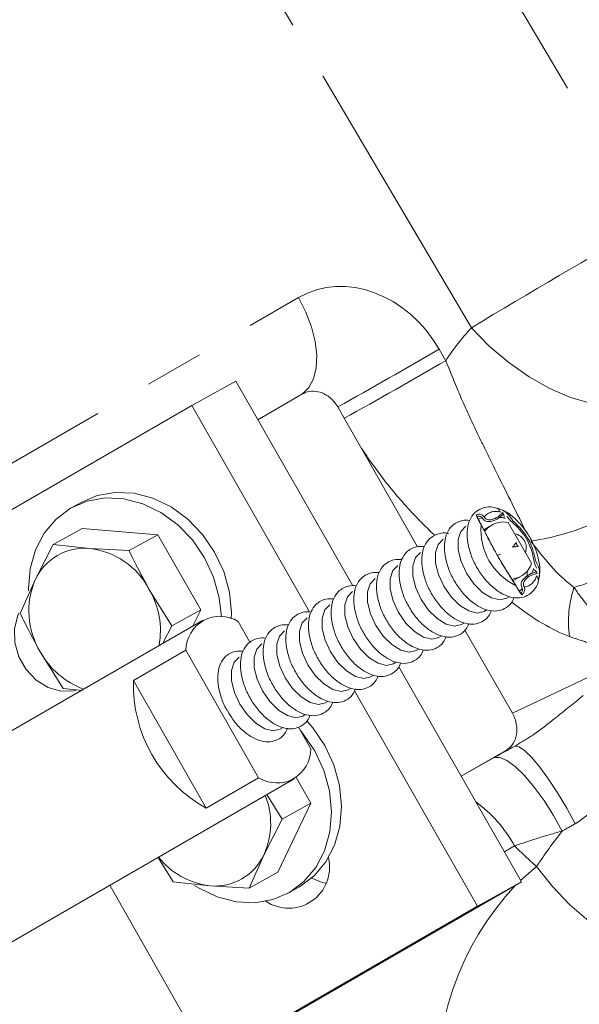
# Model space of a CAD drawing. Units: millimetres. Extents: x 11 to 1180, y 5 to 832.
# Drawn here: x 1024 to 1037, y 604 to 625 of the extents above; entities that cross this region are included whole.
import ezdxf

# ---------------------------------------------------------------- set-up
doc = ezdxf.new("R2010")
doc.units = ezdxf.units.MM
doc.linetypes.add('PHANTOM', pattern=[12.7, 6.35, -1.27, 1.27, -1.27, 1.27, -1.27])

msp = doc.modelspace()

# ---------------------------------------------------------------- linework, layer by layer
at = {"color": 8, "linetype": 'PHANTOM', "lineweight": 0}
for p, q in [((1033.073049, 629.401034), (1038.042404, 620.972592)), ((1034.215587, 618.734351), (1029.246233, 627.162792)), ((1020.617022, 613.703636), (1030.467838, 619.392439)), ((1033.518159, 618.268964), (1033.658539, 618.022706)), ((1035.10514, 610.373772), (1046.076935, 615.609678)), ((1034.363675, 614.586861), (1034.456365, 614.618234)), ((1035.426998, 613.458116), (1035.425163, 613.335095)), ((1035.325197, 613.078673), (1035.255414, 613.023224)), ((1035.159633, 609.664089), (1034.961202, 609.569394)), ((1033.99441, 609.00994), (1034.708422, 609.412783)), ((1035.153426, 607.497588), (1034.930059, 607.368593)), ((1035.282835, 606.749738), (1035.630315, 607.051595))]:
    msp.add_line(p, q, dxfattribs=at)
at = {"color": 7, "linetype": 'Continuous', "lineweight": 15}
for p, q in [((1028.154758, 617.050106), (1029.11013, 617.578121)), ((1031.641283, 613.13788), (1029.11013, 617.578121)), ((1030.552325, 617.300882), (1029.586214, 616.742957)), ((1022.349511, 613.697604), (1028.154758, 617.050106)), ((1030.707405, 612.572158), (1028.154758, 617.050106)), ((1031.457941, 616.772777), (1031.317562, 617.019035)), ((1031.829268, 616.120422), (1031.457941, 616.772777)), ((1033.045658, 613.98659), (1031.829268, 616.120422)), ((1025.767345, 614.956568), (1025.548948, 614.835864)), ((1034.338253, 614.642753), (1034.318723, 614.677028)), ((1034.911115, 614.694506), (1034.8923, 614.727522)), ((1034.656296, 614.455509), (1034.485517, 614.356924)), ((1035.519363, 613.627188), (1035.016263, 614.509996)), ((1025.771582, 614.381806), (1025.146938, 614.036578)), ((1027.415383, 614.247748), (1025.771582, 614.381806)), ((1027.415383, 614.247748), (1026.790739, 613.902521)), ((1028.344601, 612.61768), (1027.415383, 614.247748)), ((1025.146938, 614.036578), (1024.757475, 613.27079)), ((1025.936664, 613.951768), (1025.146938, 614.036578)), ((1026.790739, 613.902521), (1025.936664, 613.951768)), ((1034.843611, 613.8282), (1034.783915, 613.793741)), ((1035.643329, 613.409662), (1035.624511, 613.442679)), ((1024.757475, 613.27079), (1024.432357, 612.540567)), ((1035.117456, 613.248043), (1035.295661, 613.350914)), ((1027.719958, 612.272452), (1027.223174, 613.069704)), ((1035.306283, 612.944113), (1035.286749, 612.978388)), ((1028.344601, 612.61768), (1027.719958, 612.272452)), ((1028.177537, 612.267924), (1028.344601, 612.61768)), ((1028.387031, 612.388855), (1020.53555, 607.856508)), ((1029.413817, 611.915859), (1029.157376, 612.365846)), ((1027.526529, 611.892121), (1027.719958, 612.272452)), ((1035.10514, 610.373772), (1034.076045, 612.179042)), ((1024.864793, 611.70775), (1025.361576, 610.910496)), ((1026.888208, 611.08378), (1028.024939, 611.739972)), ((1028.024939, 611.739972), (1029.60083, 608.974695)), ((1035.300338, 606.719035), (1032.642201, 611.382034)), ((1028.464095, 608.318503), (1026.888208, 611.08378)), ((1025.361576, 610.910496), (1025.781412, 610.865409)), ((1034.344966, 606.19102), (1031.683286, 610.860235)), ((1030.733266, 609.600569), (1030.462524, 610.075654)), ((1033.993925, 609.010794), (1034.961202, 609.569394)), ((1022.519693, 604.419335), (1030.371175, 608.951682)), ((1029.60083, 608.974695), (1028.464095, 608.318503)), ((1030.734116, 608.424698), (1030.416988, 608.981016)), ((1030.109472, 608.079471), (1029.77899, 608.609839)), ((1030.019535, 606.928687), (1030.734116, 608.424698)), ((1030.734116, 608.424698), (1030.109472, 608.079471)), ((1029.720007, 607.313685), (1030.109472, 608.079471)), ((1027.420352, 607.248292), (1027.75109, 606.717517)), ((1029.394891, 606.58346), (1029.720007, 607.313685)), ((1030.019535, 606.928687), (1029.394891, 606.58346)), ((1028.53972, 602.838516), (1026.37118, 606.642646)), ((1027.75109, 606.717517), (1028.540818, 606.632706)), ((1035.300338, 606.719035), (1028.04378, 602.528406)), ((1028.540818, 606.632706), (1029.394891, 606.58346)), ((1030.242169, 606.474628), (1030.460566, 606.595332)), ((1034.344966, 606.19102), (1035.300338, 606.719035)), ((1028.53972, 602.838516), (1034.344966, 606.19102))]:
    msp.add_line(p, q, dxfattribs=at)
at = {"color": 8, "linetype": 'PHANTOM', "lineweight": 0, "flags": 128}
for points in [[(1030.467838, 619.392439), (1030.626272, 619.077749), (1030.747199, 618.75664), (1030.82632, 618.440542), (1030.860814, 618.140701), (1030.849456, 617.867787), (1030.792651, 617.631507), (1030.692419, 617.44027), (1030.552325, 617.300882)], [(1034.215587, 618.734351), (1034.602942, 618.340405), (1035.024145, 617.982832), (1035.466959, 617.672018), (1035.918522, 617.416996), (1036.365714, 617.225172), (1036.795544, 617.102124), (1037.195523, 617.05142), (1037.554029, 617.07454), (1037.860651, 617.170808)], [(1035.031135, 612.899033), (1034.986101, 612.867771), (1034.831431, 612.832614), (1034.648282, 612.877442), (1034.454576, 612.997866), (1034.269281, 613.182098), (1034.110534, 613.412106), (1033.993871, 613.665372), (1033.930713, 613.917109), (1033.927248, 614.142672), (1033.983804, 614.319982), (1034.094852, 614.431682), (1034.094852, 614.431682)], [(1034.539576, 612.615274), (1034.494542, 612.584014), (1034.339872, 612.548857), (1034.156723, 612.593684), (1033.963017, 612.714107), (1033.777722, 612.898341), (1033.618975, 613.128348), (1033.502312, 613.381614), (1033.439154, 613.633351), (1033.435689, 613.858915), (1033.492245, 614.036225), (1033.603293, 614.147924), (1033.603293, 614.147924)], [(1034.048017, 612.331517), (1034.002983, 612.300255), (1033.848313, 612.2651), (1033.665164, 612.309926), (1033.471458, 612.43035), (1033.286163, 612.614582), (1033.127416, 612.844591), (1033.010753, 613.097856), (1032.947595, 613.349592), (1032.944129, 613.575157), (1033.000685, 613.752466), (1033.111734, 613.864166), (1033.111734, 613.864166)], [(1033.556458, 612.047759), (1033.511423, 612.016498), (1033.356754, 611.981341), (1033.173605, 612.026168), (1032.979898, 612.146592), (1032.794604, 612.330824), (1032.635857, 612.560832), (1032.519191, 612.8141), (1032.456036, 613.065835), (1032.452567, 613.2914), (1032.509126, 613.468709), (1032.620175, 613.580409), (1032.620175, 613.580409)], [(1033.064895, 611.764001), (1033.019864, 611.732741), (1032.865195, 611.697584), (1032.682046, 611.742411), (1032.488339, 611.862833), (1032.303045, 612.047066), (1032.144297, 612.277075), (1032.027632, 612.530342), (1031.964477, 612.782078), (1031.961008, 613.007641), (1032.017567, 613.18495), (1032.128616, 613.296652), (1032.128616, 613.296652)], [(1032.573336, 611.480244), (1032.528305, 611.448982), (1032.373636, 611.413826), (1032.190484, 611.458653), (1031.99678, 611.579076), (1031.811483, 611.763309), (1031.652738, 611.993318), (1031.536073, 612.246583), (1031.472918, 612.498319), (1031.469449, 612.723884), (1031.526008, 612.901193), (1031.637057, 613.012893), (1031.637057, 613.012893)], [(1032.081777, 611.196486), (1032.036746, 611.165225), (1031.882077, 611.130067), (1031.698924, 611.174895), (1031.505221, 611.295319), (1031.319924, 611.479552), (1031.161179, 611.709559), (1031.044514, 611.962826), (1030.981359, 612.214562), (1030.97789, 612.440127), (1031.034449, 612.617436), (1031.145498, 612.729136), (1031.145498, 612.729136)], [(1031.590218, 610.912728), (1031.545187, 610.881468), (1031.390518, 610.84631), (1031.207365, 610.891138), (1031.013662, 611.01156), (1030.828365, 611.195793), (1030.66962, 611.425802), (1030.552954, 611.679069), (1030.489799, 611.930805), (1030.486331, 612.156368), (1030.54289, 612.333677), (1030.653939, 612.445378), (1030.653939, 612.445378)], [(1031.098659, 610.62897), (1031.053628, 610.597709), (1030.898959, 610.562551), (1030.715806, 610.607379), (1030.522103, 610.727803), (1030.336806, 610.912035), (1030.178061, 611.142045), (1030.061395, 611.39531), (1029.99824, 611.647046), (1029.994772, 611.87261), (1030.051331, 612.04992), (1030.162376, 612.16162), (1030.162376, 612.16162)], [(1030.6071, 610.345213), (1030.562066, 610.313952), (1030.407396, 610.278794), (1030.224247, 610.323622), (1030.030541, 610.444046), (1029.845247, 610.628278), (1029.686499, 610.858286), (1029.569836, 611.111553), (1029.506678, 611.363289), (1029.503213, 611.588853), (1029.559769, 611.766163), (1029.670817, 611.877863), (1029.670817, 611.877863)], [(1030.115541, 610.061454), (1030.070507, 610.030193), (1029.915837, 609.995037), (1029.732688, 610.039865), (1029.538982, 610.160287), (1029.353688, 610.344519), (1029.19494, 610.574529), (1029.078277, 610.827796), (1029.015119, 611.079532), (1029.011654, 611.305094), (1029.06821, 611.482404), (1029.179258, 611.594104), (1029.179258, 611.594104)], [(1035.159633, 609.664089), (1035.247835, 609.650166), (1035.370634, 609.56644), (1035.522775, 609.416498), (1035.697745, 609.206755), (1035.888061, 608.946183), (1036.085577, 608.645935), (1036.281844, 608.318856), (1036.46846, 607.978945)], [(1034.708422, 609.412783), (1034.830717, 609.417847), (1034.986148, 609.352299), (1035.168068, 609.218943), (1035.36869, 609.023486), (1035.579428, 608.774287), (1035.791266, 608.482016), (1035.99514, 608.159175), (1036.182324, 607.819582)], [(1035.630315, 607.051595), (1035.973354, 606.616643), (1036.351532, 606.219254), (1036.753862, 605.870974), (1037.16865, 605.581921), (1037.583847, 605.360493), (1037.987396, 605.213125), (1038.367568, 605.144093), (1038.71332, 605.155409), (1039.014608, 605.24674)]]:
    msp.add_lwpolyline(points, dxfattribs=at)
at = {"color": 7, "linetype": 'Continuous', "lineweight": 15, "flags": 128}
for points in [[(1025.767345, 614.956568), (1026.099732, 615.096027), (1026.490992, 615.165505), (1026.898707, 615.146864), (1027.307211, 615.040817), (1027.700803, 614.851441), (1028.064359, 614.586015), (1028.383905, 614.254734), (1028.647166, 613.870334), (1028.844021, 613.447585), (1028.966905, 613.002732), (1029.011098, 612.552875), (1029.008839, 612.423158)], [(1024.609612, 613.030181), (1024.608901, 613.071303), (1024.645099, 613.508879), (1024.760296, 613.917361), (1024.950066, 614.281048), (1025.207115, 614.585965), (1025.521567, 614.820392), (1025.881335, 614.975324), (1026.272595, 615.044802), (1026.68031, 615.026161), (1027.088814, 614.920114), (1027.482406, 614.730738), (1027.845962, 614.465311), (1028.165508, 614.134031), (1028.428769, 613.749631), (1028.625624, 613.326882), (1028.748508, 612.882029), (1028.792109, 612.468445)], [(1024.399495, 612.547826), (1024.376435, 612.496837), (1024.304672, 612.21326), (1024.312447, 611.906698), (1024.399132, 611.601987), (1024.557706, 611.323813), (1024.775318, 611.094713), (1025.034341, 610.933247), (1025.313791, 610.852493), (1025.591027, 610.858996), (1025.636897, 610.868997)], [(1030.644348, 610.209271), (1030.77342, 610.061754), (1031.03668, 609.677353)], [(1030.505614, 610.000039), (1030.555023, 609.941051), (1030.818283, 609.556649)], [(1030.818283, 609.556649), (1031.015139, 609.1339), (1031.138023, 608.689049), (1031.182216, 608.23919), (1031.146018, 607.801613), (1031.030821, 607.393132), (1030.84105, 607.029444), (1030.584002, 606.724528), (1030.26955, 606.490101), (1029.909781, 606.335169), (1029.518521, 606.265689), (1029.110807, 606.284332), (1028.702303, 606.390379), (1028.30871, 606.579755), (1028.210359, 606.642045)], [(1031.03668, 609.677353), (1031.233536, 609.254604), (1031.35642, 608.809753), (1031.400613, 608.359894), (1031.364415, 607.922317), (1031.249218, 607.513835), (1031.059447, 607.150148), (1030.802399, 606.845231), (1030.487947, 606.610804), (1030.460566, 606.595332)], [(1030.754147, 606.801398), (1030.979917, 606.706391), (1031.059486, 606.686918)]]:
    msp.add_lwpolyline(points, dxfattribs=at)
at = {"color": 8, "linetype": 'PHANTOM', "lineweight": 0}
for centre, radius, start, end in [((1106.353177, 499.788163), 139.111566, 119.40963669, 121.23565874), ((1038.177929, 615.058942), 5.404515, 137.1514558, 146.7435978), ((946.570094, 768.78566), 173.82532, 299.17927449, 300.01347649), ((946.700255, 768.557406), 173.846021, 299.17932133, 300.01342457), ((1034.737996, 614.446342), 0.30688, 70.1473431, 142.773009), ((1035.764467, 614.354884), 1.344129, 175.4050417, 243.9510441), ((1034.66067, 619.700023), 5.653727, 278.5756618, 294.6214485), ((1035.331628, 613.418667), 0.302714, 274.80961, 348.1244326), ((1035.385968, 616.829982), 3.871448, 285.7875844, 296.2569173), ((1038.766369, 612.351923), 2.445778, 162.0771618, 187.3452722), ((1095.226647, 501.285114), 123.911453, 118.99658983, 119.23540421), ((1032.591322, 606.090666), 2.922979, 28.7723945, 53.9536939), ((1045.51287, 600.530647), 11.840087, 142.0033831, 146.5814035), ((1074.352844, 539.621147), 78.153791, 118.99553635, 119.23564799), ((1040.898146, 613.162313), 8.067895, 224.5982894, 229.2365511), ((1039.703807, 602.374237), 6.224178, 136.6111418, 185.7694974)]:
    msp.add_arc(centre, radius, start, end, dxfattribs=at)
at = {"color": 7, "linetype": 'Continuous', "lineweight": 15}
for centre, radius, start, end in [((1025.827823, 612.778801), 1.178006, 84.6986396, 155.3139587), ((1025.731661, 612.273533), 1.690709, 28.0933388, 83.0356087), ((1026.329082, 612.593493), 1.711339, 156.6859713, 211.169591), ((1025.699046, 612.165894), 1.771959, 349.4986023, 30.6680145), ((1028.76519, 611.738021), 0.740253, 58.0080262, 179.8489842), ((1026.421747, 612.568516), 1.779051, 208.9361466, 249.7683139), ((1029.931008, 610.986148), 3.044366, 178.1622234, 241.1940142), ((1029.993017, 609.602518), 0.740252, 238.0078599, 359.8491505), ((1028.218697, 607.983157), 1.643815, 335.9667088, 21.6955676), ((1028.732222, 608.272996), 1.651419, 218.0579095, 263.3442851), ((1028.649659, 607.805674), 1.178006, 264.6986396, 335.3139587), ((1030.253146, 607.030902), 0.88502, 235.9895977, 13.4468238)]:
    msp.add_arc(centre, radius, start, end, dxfattribs=at)
at = {"color": 8, "linetype": 'PHANTOM', "lineweight": 0}
for centre, major_axis, ratio, start_param, end_param in [((1031.704423, 617.218021), (-1.202554, 2.193569), 0.837887918, 4.732237169, 6.301815521), ((1033.749414, 621.747552), (-3.331999, 8.828161), 0.196956051, 2.537398844, 2.849380354), ((1032.420896, 620.979563), (-5.003234, 8.950091), 0.287288016, 2.542048448, 2.816461137)]:
    msp.add_ellipse(centre, major_axis=major_axis, ratio=ratio, start_param=start_param, end_param=end_param, dxfattribs=at)
at = {"color": 7, "linetype": 'Continuous', "lineweight": 15}
for centre, major_axis, ratio, start_param, end_param in [((1034.823504, 614.170764), (0.367675, 0.206505), 0.782989613, 0.655927276, 2.037498229), ((1035.052289, 613.940999), (0.316556, 0.170371), 0.918445103, 5.505370836, 7.105527573), ((1034.823504, 614.170764), (0.367675, 0.206505), 0.782989613, 5.08638193, 5.395360184), ((1035.568636, 614.239066), (0.367675, 0.206505), 0.782989613, 2.991986827, 3.300965082), ((1035.128452, 613.635658), (0.367675, 0.206505), 0.782989613, 0.897591725, 1.20656998), ((1035.128452, 613.635658), (0.367675, 0.206505), 0.782989613, 4.25545368, 5.637024633), ((1034.650951, 610.11236), (-0.304376, 0.5463), 0.83795225, 3.15448487, 4.724063222)]:
    msp.add_ellipse(centre, major_axis=major_axis, ratio=ratio, start_param=start_param, end_param=end_param, dxfattribs=at)
at = {"color": 8, "linetype": 'PHANTOM', "lineweight": 0}
for points, knots in [([(1033.658539, 618.022706), (1033.798851, 617.677514), (1034.048522, 617.063278), (1034.439624, 616.250811), (1034.876633, 615.359925), (1035.203836, 614.707949), (1035.412176, 614.292816)], [0, 0, 0, 0, 0.254571503, 0.452984932, 0.651698966, 1, 1, 1, 1]), ([(1033.40693, 614.24413), (1033.242832, 614.405337), (1032.857522, 614.783859), (1032.32395, 615.413673), (1031.982184, 615.901953), (1031.829268, 616.120422)], [0, 0, 0, 0, 0.290733058, 0.682654401, 1, 1, 1, 1]), ([(1036.43928, 613.104576), (1036.532957, 612.97488), (1036.719937, 612.716004), (1036.969936, 612.444716), (1037.152705, 612.306732), (1037.245403, 612.263492), (1037.291658, 612.277338), (1037.31092, 612.283104)], [0, 0, 0, 0, 0.364956331, 0.728455638, 0.841327401, 0.933921943, 1, 1, 1, 1]), ([(1037.491432, 611.876977), (1037.379944, 611.849789), (1037.155004, 611.794934), (1036.75029, 611.899496), (1036.477835, 611.992439), (1036.340661, 612.039234)], [0, 0, 0, 0, 0.32792626, 0.661628312, 1, 1, 1, 1]), ([(1035.159633, 609.664089), (1035.29242, 609.743044), (1035.627612, 609.942351), (1036.110826, 610.333193), (1036.447102, 610.601253), (1036.642957, 610.757377)], [0, 0, 0, 0, 0.215039271, 0.54281953, 1, 1, 1, 1]), ([(1037.853729, 609.617681), (1037.724366, 609.389776), (1037.48615, 608.970099), (1037.018537, 608.35469), (1036.639127, 608.095524), (1036.46846, 607.978945)], [0, 0, 0, 0, 0.395346257, 0.728013375, 1, 1, 1, 1]), ([(1036.182324, 607.819582), (1036.003196, 607.768333), (1035.641819, 607.664941), (1035.317159, 607.553693), (1035.153426, 607.497588)], [0, 0, 0, 0, 0.495679681, 1, 1, 1, 1])]:
    msp.add_open_spline(points, degree=3, knots=knots, dxfattribs=at)
at = {"color": 7, "linetype": 'Continuous', "lineweight": 15}
for points, knots in [([(1031.317562, 617.019035), (1031.277654, 617.077372), (1031.197834, 617.194054), (1031.0265, 617.312067), (1030.841066, 617.368506), (1030.67597, 617.359891), (1030.587576, 617.317705), (1030.552325, 617.300882)], [0, 0, 0, 0, 0.214682816, 0.429392183, 0.643791093, 0.857945209, 1, 1, 1, 1]), ([(1034.381614, 614.792704), (1034.347371, 614.769814), (1034.262186, 614.71287), (1034.16982, 614.568934), (1034.117531, 614.371293), (1034.118961, 614.135826), (1034.176731, 613.873642), (1034.287769, 613.606499), (1034.442498, 613.357036), (1034.63043, 613.142839), (1034.841152, 612.979241), (1035.053723, 612.88588), (1035.255497, 612.866288), (1035.438207, 612.917437), (1035.578052, 613.040504), (1035.653189, 613.16259), (1035.665741, 613.244246), (1035.668128, 613.259773)], [0, 0, 0, 0, 0.044608428, 0.110971645, 0.179194865, 0.252971156, 0.329890085, 0.406588772, 0.483073234, 0.559909692, 0.637697997, 0.717246517, 0.785379327, 0.849829742, 0.918131126, 0.984432482, 1, 1, 1, 1]), ([(1034.318723, 614.677028), (1034.338049, 614.683088), (1034.372037, 614.693745), (1034.421405, 614.689094), (1034.459766, 614.672099), (1034.482292, 614.650513), (1034.491383, 614.635685), (1034.493644, 614.631996)], [0, 0, 0, 0, 0.310674781, 0.546370492, 0.740600198, 0.935466293, 1, 1, 1, 1]), ([(1034.424658, 614.462563), (1034.423785, 614.464099), (1034.414606, 614.480248), (1034.392027, 614.521697), (1034.3563, 614.591817), (1034.331793, 614.644953), (1034.320944, 614.671578), (1034.318723, 614.677028)], [0, 0, 0, 0, 0.016859239, 0.177347833, 0.456422824, 0.888732399, 1, 1, 1, 1]), ([(1034.778635, 614.813172), (1034.747119, 614.82496), (1034.653102, 614.860127), (1034.513932, 614.850298), (1034.419789, 614.809321), (1034.381614, 614.792704)], [0, 0, 0, 0, 0.230638346, 0.688023288, 1, 1, 1, 1]), ([(1034.911115, 614.694506), (1034.864197, 614.65513), (1034.786599, 614.590008), (1034.670478, 614.540938), (1034.589714, 614.527472), (1034.533468, 614.535587), (1034.491505, 614.55778), (1034.469007, 614.58224), (1034.45987, 614.597563), (1034.458247, 614.600284)], [0, 0, 0, 0, 0.352285332, 0.582637791, 0.720138051, 0.819066538, 0.900653974, 0.98236272, 1, 1, 1, 1]), ([(1034.493644, 614.631996), (1034.495465, 614.62899), (1034.504025, 614.614859), (1034.524785, 614.593959), (1034.562844, 614.575529), (1034.619255, 614.569192), (1034.713399, 614.590991), (1034.812959, 614.644128), (1034.870669, 614.704786), (1034.8923, 614.727522)], [0, 0, 0, 0, 0.021946682, 0.103160311, 0.179392006, 0.285047216, 0.459341842, 0.797346478, 1, 1, 1, 1]), ([(1034.842213, 614.734983), (1034.839053, 614.74048), (1034.83036, 614.755602), (1034.815909, 614.779286), (1034.801274, 614.801129), (1034.788732, 614.817192), (1034.780723, 614.824085), (1034.778935, 614.821907), (1034.778134, 614.82093)], [0, 0, 0, 0, 0.093589083, 0.257460225, 0.421820581, 0.578251495, 0.81087959, 1, 1, 1, 1]), ([(1034.778134, 614.82093), (1034.829919, 614.803545), (1034.919775, 614.773379), (1035.010086, 614.697555), (1035.047661, 614.648452), (1035.05774, 614.631033), (1035.058448, 614.62981)], [0, 0, 0, 0, 0.477946299, 0.829308076, 0.988024006, 1, 1, 1, 1]), ([(1035.681034, 613.33231), (1035.687189, 613.361171), (1035.708907, 613.463011), (1035.68554, 613.667938), (1035.613752, 613.932859), (1035.487607, 614.196599), (1035.322031, 614.4387), (1035.125675, 614.632748), (1034.978187, 614.749692), (1034.897859, 614.774681), (1034.891429, 614.776681)], [0, 0, 0, 0, 0.059804555, 0.211029289, 0.365826518, 0.519913192, 0.673885704, 0.828877654, 0.986302847, 1, 1, 1, 1]), ([(1034.918405, 614.611748), (1034.919292, 614.610942), (1034.929982, 614.601226), (1034.928741, 614.628182), (1034.91791, 614.668938), (1034.911115, 614.694506)], [0, 0, 0, 0, 0.032632903, 0.393138064, 1, 1, 1, 1]), ([(1033.890055, 614.508946), (1033.855812, 614.486056), (1033.770627, 614.429112), (1033.678261, 614.285176), (1033.625972, 614.087535), (1033.627402, 613.852068), (1033.685172, 613.589884), (1033.796209, 613.322742), (1033.950938, 613.073275), (1034.13886, 612.859088), (1034.349638, 612.695455), (1034.562003, 612.60222), (1034.764433, 612.582232), (1034.944857, 612.634747), (1035.080919, 612.742525), (1035.126809, 612.844882), (1035.146068, 612.887837)], [0, 0, 0, 0, 0.046105779, 0.11469658, 0.185209819, 0.261462525, 0.340963356, 0.420236554, 0.499287606, 0.578704105, 0.659103495, 0.741321924, 0.811741864, 0.878355656, 0.9489498, 1, 1, 1, 1]), ([(1034.177782, 614.559537), (1034.119467, 614.562601), (1034.017994, 614.567933), (1033.928233, 614.526548), (1033.890055, 614.508946)], [0, 0, 0, 0, 0.574679137, 1, 1, 1, 1]), ([(1034.458247, 614.600284), (1034.458055, 614.600617), (1034.452848, 614.609664), (1034.439647, 614.625971), (1034.413698, 614.64165), (1034.37867, 614.650098), (1034.353682, 614.645557), (1034.338253, 614.642753)], [0, 0, 0, 0, 0.008293955, 0.224702174, 0.441422345, 0.655111825, 1, 1, 1, 1]), ([(1034.338253, 614.642753), (1034.348421, 614.619965), (1034.362099, 614.589311), (1034.38901, 614.536863), (1034.402976, 614.510939), (1034.411084, 614.496632), (1034.412341, 614.494413)], [0, 0, 0, 0, 0.569337411, 0.765877359, 0.963695531, 1, 1, 1, 1]), ([(1034.412341, 614.494413), (1034.417576, 614.485092), (1034.440448, 614.444371), (1034.525314, 614.280214), (1034.624578, 614.079692), (1034.784958, 613.789363), (1034.927719, 613.547518), (1035.044526, 613.36289), (1035.131349, 613.227032), (1035.17559, 613.15479), (1035.192643, 613.125136), (1035.195891, 613.119487)], [0, 0, 0, 0, 0.0185997348, 0.0812572309, 0.3571034499, 0.5044563148, 0.6520631337, 0.8449857529, 0.9405358312, 0.9886722043, 1, 1, 1, 1]), ([(1035.174207, 613.147292), (1035.170488, 613.153749), (1035.151135, 613.187346), (1035.11505, 613.245806), (1035.02132, 613.394462), (1034.898627, 613.589175), (1034.740816, 613.862386), (1034.618506, 614.08861), (1034.531079, 614.260166), (1034.468402, 614.382743), (1034.436485, 614.441742), (1034.425685, 614.460755), (1034.424658, 614.462563)], [0, 0, 0, 0, 0.013684099, 0.071210998, 0.134498978, 0.38865976, 0.545293667, 0.701663783, 0.873892033, 0.959807148, 0.996175923, 1, 1, 1, 1]), ([(1034.80521, 614.605566), (1034.812282, 614.610771), (1034.828524, 614.622728), (1034.882167, 614.622478), (1034.932559, 614.605448), (1034.945707, 614.601005)], [0, 0, 0, 0, 0.363012378, 0.8338052, 1, 1, 1, 1]), ([(1035.628215, 613.522271), (1035.622032, 613.53471), (1035.593903, 613.591306), (1035.550996, 613.798601), (1035.46369, 614.144137), (1035.207418, 614.427005), (1035.030789, 614.575783), (1034.990131, 614.642349), (1034.986684, 614.647992)], [0, 0, 0, 0, 0.031352387, 0.142647152, 0.480273848, 0.823870216, 0.985067379, 1, 1, 1, 1]), ([(1035.058448, 614.62981), (1035.060404, 614.626514), (1035.091876, 614.573491), (1035.24555, 614.42785), (1035.445977, 614.201342), (1035.567352, 613.888998), (1035.597765, 613.695987), (1035.643946, 613.603726), (1035.64935, 613.59293)], [0, 0, 0, 0, 0.009450148, 0.151989395, 0.519452085, 0.74575488, 0.970249332, 1, 1, 1, 1]), ([(1033.398496, 614.225188), (1033.364253, 614.202298), (1033.279068, 614.145354), (1033.186702, 614.001419), (1033.134413, 613.803777), (1033.135843, 613.568311), (1033.193613, 613.306127), (1033.304651, 613.038985), (1033.459378, 612.789516), (1033.647301, 612.575331), (1033.85808, 612.411698), (1034.070439, 612.31846), (1034.272875, 612.298476), (1034.453298, 612.350991), (1034.589361, 612.458766), (1034.63525, 612.561124), (1034.654509, 612.60408)], [0, 0, 0, 0, 0.046105776, 0.114696476, 0.185209847, 0.261462378, 0.340963204, 0.420236396, 0.499287882, 0.578703965, 0.65910335, 0.741321634, 0.811741773, 0.878355561, 0.948949582, 1, 1, 1, 1]), ([(1033.717693, 614.270835), (1033.712055, 614.272732), (1033.643817, 614.295695), (1033.530761, 614.28148), (1033.436656, 614.241429), (1033.398496, 614.225188)], [0, 0, 0, 0, 0.0508218652, 0.6151066169, 1, 1, 1, 1]), ([(1027.223174, 613.069704), (1027.110381, 613.275671), (1026.959655, 613.550908), (1026.824703, 613.831822), (1026.790739, 613.902521)], [0, 0, 0, 0, 0.748326864, 1, 1, 1, 1]), ([(1032.906934, 613.941431), (1032.872692, 613.918541), (1032.78751, 613.861596), (1032.695142, 613.71766), (1032.642855, 613.520021), (1032.644278, 613.284551), (1032.702055, 613.02237), (1032.81309, 612.755226), (1032.96782, 612.505759), (1033.155742, 612.291574), (1033.36652, 612.127941), (1033.57888, 612.034703), (1033.781316, 612.014719), (1033.961739, 612.067231), (1034.097802, 612.175009), (1034.143691, 612.277367), (1034.16295, 612.320323)], [0, 0, 0, 0, 0.0461056228, 0.1146964213, 0.1852096564, 0.2614622076, 0.3409630628, 0.4202366905, 0.4992877392, 0.578703823, 0.6591032095, 0.7413214955, 0.8117416356, 0.8783554415, 0.9489495814, 1, 1, 1, 1]), ([(1033.194663, 613.992021), (1033.136349, 613.995086), (1033.034877, 614.000417), (1032.945113, 613.959033), (1032.906934, 613.941431)], [0, 0, 0, 0, 0.574677803, 1, 1, 1, 1]), ([(1032.415375, 613.657674), (1032.381133, 613.634784), (1032.295951, 613.577839), (1032.203583, 613.433902), (1032.151296, 613.236262), (1032.152721, 613.000795), (1032.210491, 612.73861), (1032.321532, 612.47147), (1032.476262, 612.222003), (1032.664178, 612.007814), (1032.874962, 611.844183), (1033.087321, 611.750944), (1033.289757, 611.73096), (1033.470179, 611.783474), (1033.606243, 611.891252), (1033.65213, 611.993609), (1033.671387, 612.036564)], [0, 0, 0, 0, 0.046105618, 0.114696505, 0.185209869, 0.26146207, 0.340962889, 0.420236562, 0.499287602, 0.578703594, 0.659103424, 0.741321701, 0.811741833, 0.878355615, 0.948949747, 1, 1, 1, 1]), ([(1032.703101, 613.708264), (1032.644788, 613.711328), (1032.543318, 613.71666), (1032.453554, 613.675276), (1032.415375, 613.657674)], [0, 0, 0, 0, 0.574676726, 1, 1, 1, 1]), ([(1035.64935, 613.59293), (1035.658541, 613.573067), (1035.686514, 613.512613), (1035.700939, 613.393564), (1035.681007, 613.303506), (1035.670345, 613.25533)], [0, 0, 0, 0, 0.185386911, 0.56421792, 1, 1, 1, 1]), ([(1031.923816, 613.373915), (1031.889574, 613.351025), (1031.804392, 613.29408), (1031.712025, 613.150146), (1031.659731, 612.952504), (1031.661163, 612.717038), (1031.718931, 612.454853), (1031.829974, 612.187713), (1031.984701, 611.938244), (1032.17262, 611.724057), (1032.383399, 611.560425), (1032.595763, 611.467187), (1032.798197, 611.447203), (1032.978621, 611.499717), (1033.11468, 611.607493), (1033.16057, 611.709851), (1033.179828, 611.752807)], [0, 0, 0, 0, 0.046105625, 0.114696331, 0.185209525, 0.261462062, 0.340962894, 0.42023658, 0.499288071, 0.578703665, 0.659103055, 0.741321746, 0.811741889, 0.878355683, 0.948949579, 1, 1, 1, 1]), ([(1032.211542, 613.424506), (1032.153229, 613.42757), (1032.051759, 613.432901), (1031.961995, 613.391517), (1031.923816, 613.373915)], [0, 0, 0, 0, 0.57467633, 1, 1, 1, 1]), ([(1035.311572, 613.102923), (1035.310232, 613.105371), (1035.301342, 613.121615), (1035.291672, 613.154155), (1035.294883, 613.203303), (1035.320523, 613.261377), (1035.39735, 613.342138), (1035.504877, 613.406666), (1035.594656, 613.433692), (1035.624511, 613.442679)], [0, 0, 0, 0, 0.015540183, 0.103150207, 0.184352878, 0.288566375, 0.459033935, 0.820109963, 1, 1, 1, 1]), ([(1035.643329, 613.409662), (1035.602459, 613.399454), (1035.516828, 613.378065), (1035.426371, 613.318553), (1035.369979, 613.25823), (1035.346055, 613.213854), (1035.339681, 613.169216), (1035.34618, 613.13782), (1035.35462, 613.121607), (1035.357009, 613.117018)], [0, 0, 0, 0, 0.2713892883, 0.5686191029, 0.6861591616, 0.8045509868, 0.8859561238, 0.9677249605, 1, 1, 1, 1]), ([(1035.565391, 613.516206), (1035.560575, 613.496947), (1035.546509, 613.440696), (1035.522453, 613.407971), (1035.504083, 613.401586), (1035.49779, 613.399398)], [0, 0, 0, 0, 0.2550032961, 0.7447749969, 1, 1, 1, 1]), ([(1035.624511, 613.442679), (1035.599475, 613.467539), (1035.570131, 613.496676), (1035.558029, 613.493383), (1035.559804, 613.486523), (1035.560022, 613.485678)], [0, 0, 0, 0, 0.835997504, 0.979812502, 1, 1, 1, 1]), ([(1035.670345, 613.25533), (1035.671825, 613.256189), (1035.674415, 613.257693), (1035.669704, 613.273688), (1035.660252, 613.295575), (1035.646955, 613.32199), (1035.635361, 613.343169), (1035.629001, 613.354367), (1035.627863, 613.356372)], [0, 0, 0, 0, 0.273199531, 0.478193637, 0.643699109, 0.809748926, 0.965938125, 1, 1, 1, 1]), ([(1031.432257, 613.090158), (1031.398015, 613.067268), (1031.312832, 613.010323), (1031.220467, 612.866386), (1031.168172, 612.668747), (1031.169604, 612.433279), (1031.227372, 612.171094), (1031.338414, 611.903954), (1031.493143, 611.654487), (1031.68106, 611.440298), (1031.89184, 611.276669), (1032.104204, 611.18343), (1032.306634, 611.163447), (1032.487064, 611.215957), (1032.62312, 611.323736), (1032.66901, 611.426094), (1032.688269, 611.46905)], [0, 0, 0, 0, 0.046105628, 0.114696531, 0.185209455, 0.261462337, 0.340963174, 0.420236865, 0.499287922, 0.578703932, 0.659102975, 0.74132167, 0.811741468, 0.878355558, 0.948949576, 1, 1, 1, 1]), ([(1031.719983, 613.140748), (1031.661669, 613.143812), (1031.560195, 613.149145), (1031.470434, 613.10776), (1031.432257, 613.090158)], [0, 0, 0, 0, 0.574679335, 1, 1, 1, 1]), ([(1035.306283, 612.944113), (1035.288568, 612.968467), (1035.261777, 613.005302), (1035.217059, 613.075321), (1035.19076, 613.118528), (1035.17766, 613.141293), (1035.174207, 613.147292)], [0, 0, 0, 0, 0.495518028, 0.749445266, 0.93397104, 1, 1, 1, 1]), ([(1035.195891, 613.119487), (1035.197059, 613.117447), (1035.204659, 613.104173), (1035.223701, 613.072433), (1035.255176, 613.022975), (1035.275011, 612.994964), (1035.286749, 612.978388)], [0, 0, 0, 0, 0.03343178, 0.217460557, 0.536923358, 1, 1, 1, 1]), ([(1035.286749, 612.978388), (1035.295828, 612.988561), (1035.312408, 613.007136), (1035.324645, 613.042142), (1035.324456, 613.075395), (1035.315526, 613.094475), (1035.311572, 613.102923)], [0, 0, 0, 0, 0.301356252, 0.550295953, 0.800866912, 1, 1, 1, 1]), ([(1035.357009, 613.117018), (1035.361741, 613.106918), (1035.371811, 613.085425), (1035.373391, 613.048813), (1035.36245, 613.007911), (1035.338946, 612.97167), (1035.315984, 612.952298), (1035.306283, 612.944113)], [0, 0, 0, 0, 0.165116155, 0.351355046, 0.535658018, 0.803820298, 1, 1, 1, 1]), ([(1030.940698, 612.806399), (1030.906456, 612.78351), (1030.821274, 612.726567), (1030.728902, 612.582629), (1030.676615, 612.384988), (1030.678044, 612.149522), (1030.735814, 611.887338), (1030.846851, 611.620195), (1031.001585, 611.37073), (1031.189501, 611.156541), (1031.400281, 610.992909), (1031.612645, 610.899671), (1031.815076, 610.879687), (1031.9955, 610.932201), (1032.131562, 611.039979), (1032.177452, 611.142335), (1032.19671, 611.185291)], [0, 0, 0, 0, 0.046105526, 0.114696425, 0.185209806, 0.261462346, 0.340963183, 0.420236386, 0.499287953, 0.578703962, 0.659103358, 0.741322053, 0.811741851, 0.878355648, 0.948949796, 1, 1, 1, 1]), ([(1031.228424, 612.85699), (1031.170109, 612.860055), (1031.068636, 612.865388), (1030.978875, 612.824002), (1030.940698, 612.806399)], [0, 0, 0, 0, 0.5746792761, 1, 1, 1, 1]), ([(1024.432357, 612.540567), (1024.466321, 612.469868), (1024.601275, 612.188954), (1024.752001, 611.913717), (1024.864793, 611.70775)], [0, 0, 0, 0, 0.251673872, 1, 1, 1, 1]), ([(1030.449139, 612.522642), (1030.414896, 612.499752), (1030.32971, 612.442808), (1030.237344, 612.298872), (1030.185055, 612.101231), (1030.186485, 611.865765), (1030.244255, 611.603581), (1030.355292, 611.336438), (1030.510025, 611.086972), (1030.697943, 610.872784), (1030.908721, 610.709152), (1031.121086, 610.615914), (1031.323517, 610.59593), (1031.50394, 610.648445), (1031.640003, 610.75622), (1031.685893, 610.858577), (1031.705151, 610.901534)], [0, 0, 0, 0, 0.0461057728, 0.1146964689, 0.185209835, 0.2614623608, 0.3409631818, 0.4202363691, 0.4992883597, 0.5787039419, 0.6591033216, 0.7413220006, 0.8117417848, 0.8783555688, 0.9489495858, 1, 1, 1, 1]), ([(1030.707407, 612.572159), (1030.65922, 612.574349), (1030.567953, 612.578498), (1030.487238, 612.540553), (1030.449139, 612.522642)], [0, 0, 0, 0, 0.527967991, 1, 1, 1, 1]), ([(1029.95758, 612.238885), (1029.923337, 612.215995), (1029.838151, 612.159051), (1029.745785, 612.015113), (1029.693496, 611.817474), (1029.694926, 611.582006), (1029.752696, 611.319822), (1029.863733, 611.052679), (1030.018467, 610.803214), (1030.206382, 610.589025), (1030.417163, 610.425395), (1030.629527, 610.332157), (1030.831957, 610.312173), (1031.012381, 610.364684), (1031.148444, 610.472463), (1031.194333, 610.57482), (1031.213592, 610.617777)], [0, 0, 0, 0, 0.046105772, 0.11469666, 0.185209751, 0.261462617, 0.340963437, 0.420236624, 0.499288174, 0.578704167, 0.659103193, 0.741321871, 0.811741654, 0.878355454, 0.948949587, 1, 1, 1, 1]), ([(1030.245306, 612.289474), (1030.186991, 612.292539), (1030.085518, 612.297872), (1029.995757, 612.256487), (1029.95758, 612.238885)], [0, 0, 0, 0, 0.574679335, 1, 1, 1, 1]), ([(1029.466021, 611.955126), (1029.431778, 611.932236), (1029.346592, 611.875292), (1029.254226, 611.731356), (1029.201937, 611.533715), (1029.203367, 611.298249), (1029.261137, 611.036064), (1029.372174, 610.768923), (1029.526903, 610.519456), (1029.714825, 610.305269), (1029.925603, 610.141636), (1030.137968, 610.048398), (1030.340398, 610.028414), (1030.520822, 610.080928), (1030.656884, 610.188706), (1030.702774, 610.291062), (1030.722033, 610.334018)], [0, 0, 0, 0, 0.04610578, 0.114696486, 0.185209862, 0.261462399, 0.340963232, 0.42023643, 0.499287484, 0.578703984, 0.659103375, 0.741322066, 0.811741861, 0.878355655, 0.948949799, 1, 1, 1, 1]), ([(1029.753747, 612.005717), (1029.695432, 612.008782), (1029.593959, 612.014115), (1029.504198, 611.972729), (1029.466021, 611.955126)], [0, 0, 0, 0, 0.5746792761, 1, 1, 1, 1]), ([(1028.974461, 611.671369), (1028.94022, 611.648479), (1028.855038, 611.591537), (1028.762636, 611.447579), (1028.710501, 611.250036), (1028.711299, 611.014166), (1028.77156, 610.753574), (1028.847753, 610.548965), (1028.91267, 610.447488), (1028.925434, 610.427535)], [0, 0, 0, 0, 0.104872099, 0.260888361, 0.421277923, 0.594721767, 0.775554177, 0.955868811, 1, 1, 1, 1]), ([(1029.262188, 611.72196), (1029.203873, 611.725024), (1029.1024, 611.730355), (1029.012639, 611.688971), (1028.974461, 611.671369)], [0, 0, 0, 0, 0.574678938, 1, 1, 1, 1]), ([(1028.925434, 610.427535), (1028.962183, 610.364238), (1029.047859, 610.216668), (1029.2241, 610.022007), (1029.433813, 609.857741), (1029.646462, 609.764672), (1029.848827, 609.744649), (1030.029267, 609.797173), (1030.165325, 609.904946), (1030.211215, 610.007304), (1030.230474, 610.050261)], [0, 0, 0, 0, 0.106448586, 0.24817143, 0.391649038, 0.538373297, 0.664041707, 0.782918076, 0.908897415, 1, 1, 1, 1])]:
    msp.add_open_spline(points, degree=3, knots=knots, dxfattribs=at)

doc.saveas('drawing.dxf')
